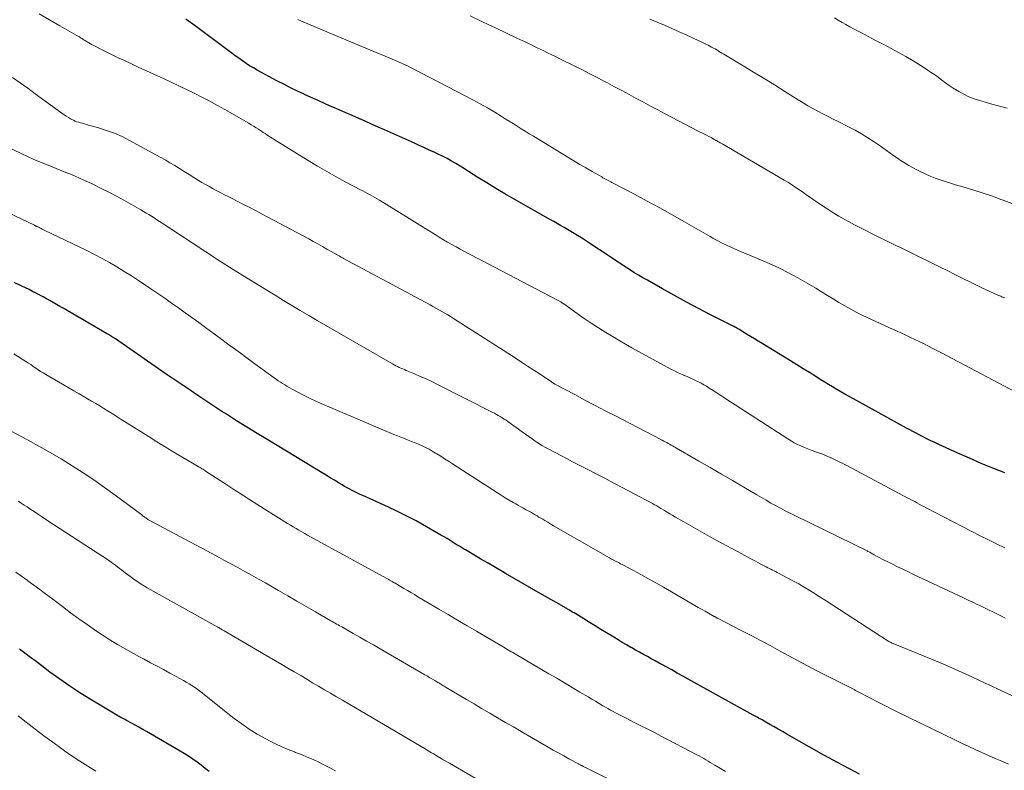
# Model space of a CAD drawing. Units: feet. Extents: x 1930000 to 1935048, y 529996 to 535012.
# Drawn here: x 1930389 to 1930536, y 530533 to 530645 of the extents above; entities that cross this region are included whole.
import ezdxf

# ---------------------------------------------------------------- set-up
doc = ezdxf.new("R2010")
doc.units = ezdxf.units.FT
doc.header["$LTSCALE"] = 100
doc.header["$MEASUREMENT"] = 0
doc.layers.add('CONTOUR INDEX', color=32, linetype='Continuous', lineweight=25)
doc.layers.add('CONTOUR INTERMEDIATE', color=40, linetype='Continuous', lineweight=15)

msp = doc.modelspace()

# ---------------------------------------------------------------- linework, layer by layer
at = {"layer": 'CONTOUR INDEX', "flags": 128}
for points, elevation in [([(1930535.69, 530577.29), (1930533.93, 530577.99), (1930532.18, 530578.71), (1930530.44, 530579.46), (1930528.71, 530580.23), (1930526.44, 530581.26), (1930525.86, 530581.53), (1930525.27, 530581.8), (1930524.69, 530582.08), (1930524.1, 530582.37), (1930523.89, 530582.47), (1930523.42, 530582.71), (1930522.95, 530582.95), (1930522.48, 530583.19), (1930522.01, 530583.44), (1930521.55, 530583.69), (1930521.08, 530583.94), (1930520.62, 530584.19), (1930520.15, 530584.45), (1930513.15, 530588.32), (1930512.53, 530588.67), (1930511.9, 530589.02), (1930511.28, 530589.38), (1930510.66, 530589.73), (1930510.05, 530590.1), (1930509.43, 530590.47), (1930508.82, 530590.84), (1930508.21, 530591.22), (1930507.54, 530591.64), (1930506.6, 530592.23), (1930505.65, 530592.82), (1930504.71, 530593.41), (1930503.76, 530593.99), (1930499.58, 530596.56), (1930498.99, 530596.92), (1930498.41, 530597.28), (1930497.83, 530597.63), (1930497.25, 530597.99), (1930496.38, 530598.52), (1930496.23, 530598.61), (1930496.08, 530598.7), (1930495.93, 530598.78), (1930495.78, 530598.87), (1930495.62, 530598.95), (1930495.47, 530599.03), (1930495.32, 530599.11), (1930495.16, 530599.19), (1930491.86, 530600.86), (1930490.06, 530601.79), (1930488.27, 530602.73), (1930486.5, 530603.71), (1930484.73, 530604.7), (1930482.47, 530605.99), (1930481.8, 530606.38), (1930481.14, 530606.77), (1930480.47, 530607.18), (1930479.81, 530607.59), (1930479.16, 530608.01), (1930478.51, 530608.43), (1930477.86, 530608.85), (1930477.21, 530609.29), (1930476.63, 530609.67), (1930475.71, 530610.29), (1930474.79, 530610.9), (1930473.86, 530611.51), (1930472.93, 530612.11), (1930472.05, 530612.68), (1930471.56, 530612.99), (1930471.06, 530613.29), (1930470.56, 530613.59), (1930470.05, 530613.88), (1930469.54, 530614.17), (1930469.03, 530614.46), (1930468.52, 530614.74), (1930468.01, 530615.03), (1930462.6, 530618.1), (1930461.24, 530618.89), (1930459.89, 530619.69), (1930458.55, 530620.51), (1930457.22, 530621.34), (1930455.84, 530622.22), (1930455.2, 530622.62), (1930454.57, 530623.01), (1930453.92, 530623.39), (1930453.27, 530623.77), (1930452.62, 530624.13), (1930451.95, 530624.48), (1930451.28, 530624.81), (1930450.61, 530625.13), (1930450.58, 530625.14), (1930449.88, 530625.46), (1930449.19, 530625.78), (1930448.49, 530626.09), (1930447.79, 530626.41), (1930443.31, 530628.41), (1930442.35, 530628.84), (1930441.39, 530629.27), (1930440.43, 530629.69), (1930439.47, 530630.12), (1930438.51, 530630.55), (1930437.55, 530630.97), (1930436.58, 530631.39), (1930435.62, 530631.81), (1930435.48, 530631.87), (1930434.45, 530632.32), (1930433.42, 530632.78), (1930432.39, 530633.24), (1930431.37, 530633.71), (1930431.35, 530633.72), (1930430.33, 530634.2), (1930429.3, 530634.7), (1930428.29, 530635.21), (1930427.29, 530635.74), (1930424.35, 530637.33), (1930423.78, 530637.65), (1930423.22, 530637.98), (1930422.68, 530638.33), (1930422.14, 530638.7), (1930421.61, 530639.08), (1930421.08, 530639.46), (1930420.55, 530639.85), (1930420.03, 530640.23), (1930415.13, 530643.9), (1930413.72, 530644.9)], 940), ([(1930514.04, 530532.39), (1930512.56, 530533.17), (1930511.61, 530533.68), (1930510.66, 530534.19), (1930509.71, 530534.71), (1930508.76, 530535.24), (1930503.22, 530538.36), (1930502.59, 530538.72), (1930501.96, 530539.08), (1930501.33, 530539.44), (1930500.7, 530539.8), (1930499.84, 530540.29), (1930499.64, 530540.41), (1930499.44, 530540.52), (1930499.24, 530540.64), (1930499.04, 530540.75), (1930498.84, 530540.86), (1930498.64, 530540.98), (1930498.44, 530541.09), (1930498.24, 530541.2), (1930488.55, 530546.55), (1930487.73, 530547), (1930486.92, 530547.46), (1930486.09, 530547.91), (1930485.27, 530548.36), (1930484.8, 530548.62), (1930484.22, 530548.94), (1930483.63, 530549.26), (1930483.05, 530549.58), (1930482.46, 530549.9), (1930481.88, 530550.23), (1930481.29, 530550.55), (1930480.71, 530550.88), (1930480.13, 530551.21), (1930480.01, 530551.28), (1930479.37, 530551.65), (1930478.73, 530552.02), (1930478.1, 530552.4), (1930477.47, 530552.78), (1930476.36, 530553.46), (1930475.52, 530553.97), (1930474.68, 530554.49), (1930473.84, 530555), (1930473, 530555.52), (1930471.81, 530556.26), (1930471.57, 530556.41), (1930471.33, 530556.55), (1930471.08, 530556.7), (1930470.84, 530556.84), (1930470.58, 530557), (1930470.47, 530557.06), (1930470.35, 530557.13), (1930470.24, 530557.2), (1930470.12, 530557.26), (1930470.01, 530557.33), (1930469.89, 530557.39), (1930469.78, 530557.46), (1930469.66, 530557.52), (1930466.51, 530559.33), (1930465.22, 530560.07), (1930463.93, 530560.82), (1930462.63, 530561.56), (1930461.34, 530562.31), (1930460.93, 530562.55), (1930459.84, 530563.18), (1930458.76, 530563.81), (1930457.68, 530564.44), (1930456.61, 530565.08), (1930455.37, 530565.81), (1930454.91, 530566.09), (1930454.46, 530566.36), (1930454, 530566.64), (1930453.55, 530566.93), (1930453.09, 530567.21), (1930452.64, 530567.49), (1930452.18, 530567.76), (1930451.72, 530568.03), (1930449.56, 530569.26), (1930448.01, 530570.12), (1930446.45, 530570.95), (1930444.86, 530571.73), (1930443.25, 530572.48), (1930440.07, 530573.91), (1930439.67, 530574.09), (1930439.28, 530574.28), (1930438.89, 530574.47), (1930438.5, 530574.66), (1930438.12, 530574.86), (1930437.74, 530575.07), (1930437.36, 530575.28), (1930436.99, 530575.5), (1930436.48, 530575.81), (1930435.86, 530576.18), (1930435.24, 530576.56), (1930434.62, 530576.94), (1930434, 530577.31), (1930425.91, 530582.21), (1930424.36, 530583.15), (1930422.82, 530584.1), (1930421.28, 530585.07), (1930419.75, 530586.04), (1930419.09, 530586.46), (1930417.89, 530587.23), (1930416.7, 530588.01), (1930415.52, 530588.8), (1930414.34, 530589.6), (1930413.16, 530590.4), (1930411.99, 530591.21), (1930410.81, 530592.01), (1930409.64, 530592.82), (1930403.22, 530597.25), (1930403.15, 530597.3), (1930403.08, 530597.35), (1930403.01, 530597.4), (1930402.94, 530597.45), (1930402.87, 530597.49), (1930402.79, 530597.54), (1930402.72, 530597.58), (1930402.65, 530597.63), (1930402.49, 530597.72), (1930402.34, 530597.81), (1930402.18, 530597.9), (1930402.03, 530597.99), (1930401.88, 530598.08), (1930395.44, 530601.82), (1930394.94, 530602.11), (1930394.45, 530602.39), (1930393.96, 530602.68), (1930393.46, 530602.96), (1930392.97, 530603.25), (1930392.47, 530603.52), (1930391.97, 530603.79), (1930391.46, 530604.05), (1930391.43, 530604.07), (1930390.9, 530604.34), (1930390.37, 530604.6), (1930389.84, 530604.86), (1930389.31, 530605.11), (1930388.14, 530605.66)], 920), ([(1930417.2, 530532.76), (1930416.6, 530533.23), (1930416, 530533.71), (1930415.39, 530534.18), (1930414.77, 530534.63), (1930414.13, 530535.05), (1930413.48, 530535.45), (1930407.88, 530538.73), (1930407.31, 530539.05), (1930406.74, 530539.38), (1930406.17, 530539.69), (1930405.6, 530540.01), (1930404.87, 530540.4), (1930404.66, 530540.51), (1930404.44, 530540.62), (1930404.23, 530540.74), (1930404.02, 530540.85), (1930403.81, 530540.97), (1930403.6, 530541.09), (1930403.39, 530541.21), (1930403.18, 530541.33), (1930399.45, 530543.58), (1930397.92, 530544.53), (1930396.42, 530545.52), (1930394.94, 530546.55), (1930393.48, 530547.61), (1930392.26, 530548.54), (1930391.43, 530549.16), (1930390.6, 530549.78), (1930389.76, 530550.4), (1930388.93, 530551.02)], 900)]:
    msp.add_lwpolyline(points, dxfattribs=dict(at, elevation=elevation))
at = {"layer": 'CONTOUR INTERMEDIATE', "flags": 128}
for points, elevation in [([(1930535.73, 530566.12), (1930534.49, 530566.71), (1930533.26, 530567.31), (1930532.04, 530567.93), (1930523.97, 530572.1), (1930523.63, 530572.28), (1930523.29, 530572.45), (1930522.95, 530572.64), (1930522.62, 530572.82), (1930522.28, 530573), (1930521.94, 530573.18), (1930521.6, 530573.36), (1930521.27, 530573.54), (1930512.15, 530578.37), (1930511.58, 530578.67), (1930511.01, 530578.96), (1930510.43, 530579.24), (1930509.85, 530579.51), (1930509.81, 530579.53), (1930509.25, 530579.78), (1930508.68, 530580.02), (1930508.1, 530580.24), (1930507.52, 530580.45), (1930507.4, 530580.49), (1930506.88, 530580.68), (1930506.36, 530580.88), (1930505.85, 530581.09), (1930505.34, 530581.3), (1930504.84, 530581.54), (1930504.35, 530581.79), (1930503.87, 530582.07), (1930503.4, 530582.36), (1930494, 530588.45), (1930493.42, 530588.83), (1930492.83, 530589.2), (1930492.25, 530589.57), (1930491.66, 530589.94), (1930491.27, 530590.19), (1930490.87, 530590.42), (1930490.47, 530590.65), (1930490.06, 530590.87), (1930489.64, 530591.07), (1930489.22, 530591.26), (1930488.79, 530591.45), (1930488.37, 530591.64), (1930487.94, 530591.82), (1930487.87, 530591.85), (1930487.41, 530592.05), (1930486.96, 530592.26), (1930486.51, 530592.49), (1930486.06, 530592.72), (1930483.25, 530594.22), (1930481.7, 530595.06), (1930480.15, 530595.92), (1930478.63, 530596.81), (1930477.11, 530597.72), (1930476.29, 530598.21), (1930475.19, 530598.9), (1930474.11, 530599.59), (1930473.05, 530600.31), (1930471.99, 530601.05), (1930470, 530602.47), (1930469.95, 530602.51), (1930469.9, 530602.55), (1930469.84, 530602.59), (1930469.78, 530602.62), (1930469.73, 530602.66), (1930469.67, 530602.69), (1930469.62, 530602.72), (1930469.56, 530602.76), (1930469.47, 530602.81), (1930469.37, 530602.86), (1930469.26, 530602.92), (1930469.16, 530602.98), (1930469.06, 530603.03), (1930459.67, 530607.97), (1930458.83, 530608.42), (1930457.98, 530608.86), (1930457.13, 530609.3), (1930456.28, 530609.74), (1930455.87, 530609.96), (1930455.23, 530610.29), (1930454.59, 530610.63), (1930453.96, 530610.98), (1930453.33, 530611.33), (1930452.71, 530611.69), (1930452.09, 530612.05), (1930451.47, 530612.43), (1930450.86, 530612.8), (1930449.73, 530613.5), (1930448.56, 530614.23), (1930447.38, 530614.96), (1930446.21, 530615.68), (1930445.03, 530616.41), (1930442.56, 530617.93), (1930442.22, 530618.14), (1930441.86, 530618.35), (1930441.51, 530618.55), (1930441.15, 530618.74), (1930440.79, 530618.93), (1930440.43, 530619.12), (1930440.07, 530619.31), (1930439.71, 530619.5), (1930437.56, 530620.64), (1930436.13, 530621.41), (1930434.71, 530622.2), (1930433.31, 530623.02), (1930431.92, 530623.86), (1930426.85, 530626.99), (1930426.58, 530627.16), (1930426.31, 530627.33), (1930426.05, 530627.51), (1930425.78, 530627.68), (1930425.52, 530627.86), (1930425.26, 530628.03), (1930424.99, 530628.21), (1930424.72, 530628.38), (1930424.54, 530628.5), (1930424.18, 530628.73), (1930423.82, 530628.96), (1930423.45, 530629.17), (1930423.08, 530629.39), (1930419.51, 530631.45), (1930418.41, 530632.07), (1930417.3, 530632.67), (1930416.18, 530633.26), (1930415.06, 530633.83), (1930413.92, 530634.38), (1930412.79, 530634.93), (1930411.64, 530635.47), (1930410.5, 530636), (1930408.96, 530636.7), (1930407.84, 530637.21), (1930406.72, 530637.73), (1930405.61, 530638.25), (1930404.49, 530638.78), (1930403.66, 530639.17), (1930402.96, 530639.5), (1930402.27, 530639.84), (1930401.57, 530640.19), (1930400.88, 530640.53), (1930400.02, 530640.97), (1930399.76, 530641.1), (1930399.51, 530641.24), (1930399.25, 530641.39), (1930399.01, 530641.54), (1930398.78, 530641.68), (1930398.65, 530641.76), (1930398.52, 530641.85), (1930398.39, 530641.93), (1930398.26, 530642.02), (1930398.13, 530642.1), (1930397.99, 530642.18), (1930397.86, 530642.26), (1930397.73, 530642.34), (1930394.94, 530643.94), (1930393.41, 530644.82), (1930391.88, 530645.7)], 936), ([(1930538.31, 530588.83), (1930527.03, 530594.77), (1930526.36, 530595.13), (1930525.68, 530595.48), (1930525, 530595.84), (1930524.32, 530596.19), (1930524.26, 530596.22), (1930523.61, 530596.55), (1930522.96, 530596.87), (1930522.3, 530597.19), (1930521.64, 530597.49), (1930520.98, 530597.8), (1930520.32, 530598.1), (1930519.66, 530598.41), (1930519, 530598.71), (1930514.57, 530600.77), (1930513.66, 530601.21), (1930512.76, 530601.68), (1930511.87, 530602.17), (1930511, 530602.69), (1930510.13, 530603.22), (1930509.27, 530603.74), (1930508.4, 530604.27), (1930507.54, 530604.8), (1930506.25, 530605.57), (1930504.87, 530606.37), (1930503.47, 530607.13), (1930502.04, 530607.83), (1930500.6, 530608.49), (1930499.33, 530609.04), (1930498.51, 530609.4), (1930497.68, 530609.76), (1930496.85, 530610.11), (1930496.01, 530610.46), (1930495.23, 530610.79), (1930494.79, 530610.98), (1930494.36, 530611.18), (1930493.93, 530611.38), (1930493.5, 530611.6), (1930493.07, 530611.82), (1930492.65, 530612.05), (1930492.23, 530612.28), (1930491.81, 530612.52), (1930487.99, 530614.72), (1930486.15, 530615.77), (1930484.3, 530616.8), (1930482.43, 530617.81), (1930480.56, 530618.81), (1930477.19, 530620.58), (1930477, 530620.68), (1930476.81, 530620.78), (1930476.61, 530620.88), (1930476.42, 530620.98), (1930476.23, 530621.08), (1930476.04, 530621.18), (1930475.85, 530621.29), (1930475.66, 530621.4), (1930474.22, 530622.22), (1930473.31, 530622.75), (1930472.41, 530623.27), (1930471.51, 530623.81), (1930470.61, 530624.35), (1930465.48, 530627.47), (1930464.88, 530627.84), (1930464.28, 530628.21), (1930463.68, 530628.58), (1930463.08, 530628.96), (1930462.49, 530629.34), (1930461.89, 530629.71), (1930461.29, 530630.08), (1930460.69, 530630.45), (1930459.74, 530631.03), (1930458.66, 530631.68), (1930457.56, 530632.31), (1930456.46, 530632.91), (1930455.34, 530633.5), (1930447.48, 530637.56), (1930447.16, 530637.72), (1930446.83, 530637.89), (1930446.5, 530638.04), (1930446.16, 530638.2), (1930445.83, 530638.35), (1930445.49, 530638.5), (1930445.16, 530638.65), (1930444.82, 530638.79), (1930444.46, 530638.94), (1930444.11, 530639.09), (1930443.77, 530639.23), (1930443.42, 530639.38), (1930441.72, 530640.09), (1930440.53, 530640.59), (1930439.33, 530641.09), (1930438.14, 530641.6), (1930436.94, 530642.1), (1930430.96, 530644.64), (1930430.42, 530644.87)], 944), ([(1930535.72, 530603.38), (1930535.56, 530603.43), (1930535.41, 530603.49), (1930535.25, 530603.55), (1930535.09, 530603.61), (1930534.94, 530603.68), (1930534.78, 530603.74), (1930534.01, 530604.08), (1930533.47, 530604.32), (1930532.93, 530604.57), (1930532.39, 530604.82), (1930531.86, 530605.08), (1930530.6, 530605.7), (1930529.44, 530606.28), (1930528.28, 530606.85), (1930527.12, 530607.43), (1930525.96, 530608), (1930521.38, 530610.27), (1930520.78, 530610.56), (1930520.18, 530610.86), (1930519.58, 530611.15), (1930518.97, 530611.45), (1930518.37, 530611.74), (1930517.76, 530612.04), (1930517.16, 530612.33), (1930516.56, 530612.63), (1930514.91, 530613.45), (1930514.12, 530613.86), (1930513.32, 530614.26), (1930512.54, 530614.69), (1930511.76, 530615.11), (1930510.98, 530615.56), (1930510.22, 530616.01), (1930509.47, 530616.49), (1930508.72, 530616.98), (1930507.16, 530618.05), (1930506.62, 530618.42), (1930506.09, 530618.79), (1930505.55, 530619.16), (1930505.02, 530619.54), (1930504.48, 530619.9), (1930503.94, 530620.26), (1930503.38, 530620.61), (1930502.82, 530620.94), (1930493.7, 530626.27), (1930493.52, 530626.38), (1930493.33, 530626.49), (1930493.15, 530626.59), (1930492.96, 530626.69), (1930492.76, 530626.81), (1930492.67, 530626.85), (1930492.59, 530626.9), (1930492.51, 530626.95), (1930492.43, 530626.99), (1930492.35, 530627.04), (1930492.27, 530627.09), (1930492.19, 530627.13), (1930492.1, 530627.18), (1930492.06, 530627.21), (1930491.96, 530627.26), (1930491.85, 530627.32), (1930491.75, 530627.38), (1930491.64, 530627.43), (1930491.25, 530627.63), (1930490.95, 530627.78), (1930490.65, 530627.93), (1930490.34, 530628.09), (1930490.04, 530628.24), (1930485.09, 530630.82), (1930484.02, 530631.38), (1930482.94, 530631.95), (1930481.87, 530632.53), (1930480.8, 530633.11), (1930479.73, 530633.69), (1930478.66, 530634.27), (1930477.59, 530634.85), (1930476.52, 530635.42), (1930476.28, 530635.54), (1930475.09, 530636.17), (1930473.89, 530636.79), (1930472.69, 530637.4), (1930471.48, 530638), (1930469.54, 530638.97), (1930468.89, 530639.29), (1930468.24, 530639.61), (1930467.59, 530639.92), (1930466.94, 530640.24), (1930466.49, 530640.45), (1930466.06, 530640.66), (1930465.63, 530640.86), (1930465.2, 530641.07), (1930464.77, 530641.27), (1930464.34, 530641.48), (1930463.9, 530641.68), (1930463.47, 530641.89), (1930463.04, 530642.09), (1930459.93, 530643.56), (1930457.99, 530644.48), (1930456.06, 530645.4)], 948), ([(1930536.74, 530617.44), (1930535.33, 530617.98), (1930535.25, 530618.01), (1930533.87, 530618.51), (1930532.47, 530618.99), (1930531.07, 530619.43), (1930529.66, 530619.86), (1930528.37, 530620.23), (1930527.6, 530620.46), (1930526.84, 530620.7), (1930526.08, 530620.96), (1930525.32, 530621.23), (1930524.57, 530621.52), (1930523.84, 530621.84), (1930523.12, 530622.19), (1930522.41, 530622.57), (1930521.42, 530623.12), (1930520.85, 530623.45), (1930520.28, 530623.81), (1930519.73, 530624.18), (1930519.18, 530624.57), (1930518.65, 530624.96), (1930518.1, 530625.35), (1930517.56, 530625.74), (1930517.01, 530626.12), (1930516.26, 530626.63), (1930515.32, 530627.24), (1930514.37, 530627.82), (1930513.4, 530628.37), (1930512.4, 530628.88), (1930510.88, 530629.64), (1930510.12, 530630.03), (1930509.37, 530630.41), (1930508.62, 530630.8), (1930507.87, 530631.2), (1930507.12, 530631.6), (1930506.38, 530632.02), (1930505.65, 530632.45), (1930504.93, 530632.89), (1930502.95, 530634.14), (1930501.39, 530635.11), (1930499.84, 530636.07), (1930498.27, 530637.03), (1930496.71, 530637.98), (1930494.08, 530639.57), (1930493.83, 530639.72), (1930493.57, 530639.87), (1930493.32, 530640.02), (1930493.06, 530640.17), (1930492.8, 530640.32), (1930492.55, 530640.47), (1930492.29, 530640.61), (1930492.03, 530640.75), (1930491.77, 530640.89), (1930491.51, 530641.03), (1930491.25, 530641.16), (1930490.99, 530641.29), (1930490.46, 530641.54), (1930489.93, 530641.8), (1930489.4, 530642.05), (1930488.87, 530642.3), (1930488.34, 530642.54), (1930487.22, 530643.05), (1930486.13, 530643.54), (1930485.03, 530644.02), (1930483.92, 530644.49), (1930482.81, 530644.94)], 952), ([(1930536.06, 530631.64), (1930534.9, 530631.93), (1930533.75, 530632.24), (1930532.61, 530632.57), (1930531.94, 530632.77), (1930531.14, 530633.05), (1930530.36, 530633.36), (1930529.61, 530633.72), (1930528.86, 530634.12), (1930528.59, 530634.28), (1930528.01, 530634.64), (1930527.43, 530635.02), (1930526.87, 530635.42), (1930526.32, 530635.83), (1930525.77, 530636.25), (1930525.21, 530636.65), (1930524.65, 530637.04), (1930524.08, 530637.42), (1930523.09, 530638.06), (1930522.04, 530638.72), (1930520.97, 530639.36), (1930519.88, 530639.97), (1930518.78, 530640.56), (1930517.67, 530641.13), (1930516.56, 530641.71), (1930515.45, 530642.28), (1930514.35, 530642.86), (1930513.18, 530643.48), (1930512.6, 530643.78), (1930512.03, 530644.1), (1930511.46, 530644.43), (1930510.89, 530644.76), (1930510.33, 530645.09)], 956), ([(1930535.77, 530555.65), (1930535.23, 530555.92), (1930534.69, 530556.19), (1930532.68, 530557.18), (1930532.29, 530557.37), (1930531.9, 530557.55), (1930531.51, 530557.74), (1930531.12, 530557.92), (1930530.73, 530558.11), (1930530.34, 530558.29), (1930529.95, 530558.47), (1930529.55, 530558.66), (1930522.02, 530562.21), (1930521.25, 530562.58), (1930520.49, 530562.94), (1930519.72, 530563.31), (1930518.96, 530563.68), (1930518.19, 530564.06), (1930517.81, 530564.25), (1930517.44, 530564.44), (1930517.07, 530564.63), (1930516.7, 530564.83), (1930516.23, 530565.09), (1930516.1, 530565.17), (1930515.97, 530565.24), (1930515.84, 530565.31), (1930515.71, 530565.38), (1930515.58, 530565.45), (1930515.45, 530565.51), (1930515.32, 530565.58), (1930515.19, 530565.65), (1930504.44, 530570.92), (1930503.72, 530571.28), (1930503, 530571.65), (1930502.28, 530572.02), (1930501.57, 530572.41), (1930500.87, 530572.8), (1930500.17, 530573.2), (1930499.47, 530573.61), (1930498.77, 530574.01), (1930496.82, 530575.16), (1930495.15, 530576.14), (1930493.48, 530577.12), (1930491.8, 530578.09), (1930490.13, 530579.06), (1930486.22, 530581.31), (1930486, 530581.44), (1930485.78, 530581.56), (1930485.57, 530581.68), (1930485.35, 530581.8), (1930485.13, 530581.92), (1930484.91, 530582.04), (1930484.69, 530582.15), (1930484.47, 530582.27), (1930477.71, 530585.77), (1930476.19, 530586.56), (1930474.67, 530587.35), (1930473.15, 530588.15), (1930471.64, 530588.95), (1930468.77, 530590.48), (1930468.69, 530590.52), (1930468.62, 530590.56), (1930468.54, 530590.6), (1930468.47, 530590.65), (1930468.39, 530590.69), (1930468.32, 530590.74), (1930468.25, 530590.79), (1930468.18, 530590.84), (1930466.48, 530591.98), (1930465.55, 530592.59), (1930464.63, 530593.21), (1930463.69, 530593.81), (1930462.76, 530594.42), (1930453.57, 530600.31), (1930453.14, 530600.58), (1930452.72, 530600.84), (1930452.28, 530601.1), (1930451.85, 530601.35), (1930451.41, 530601.59), (1930450.97, 530601.84), (1930450.53, 530602.08), (1930450.09, 530602.32), (1930437.21, 530609.25), (1930437.08, 530609.32), (1930436.95, 530609.39), (1930436.83, 530609.46), (1930436.7, 530609.53), (1930436.63, 530609.57), (1930436.54, 530609.62), (1930436.45, 530609.67), (1930436.36, 530609.72), (1930436.27, 530609.77), (1930436.18, 530609.82), (1930436.09, 530609.87), (1930436, 530609.92), (1930435.91, 530609.98), (1930434.74, 530610.65), (1930434.06, 530611.03), (1930433.39, 530611.41), (1930432.7, 530611.79), (1930432.02, 530612.16), (1930425.1, 530615.83), (1930424.17, 530616.33), (1930423.23, 530616.82), (1930422.3, 530617.3), (1930421.36, 530617.79), (1930420.61, 530618.17), (1930420.04, 530618.46), (1930419.48, 530618.75), (1930418.91, 530619.05), (1930418.34, 530619.34), (1930417.78, 530619.65), (1930417.22, 530619.95), (1930416.67, 530620.27), (1930416.11, 530620.59), (1930415.62, 530620.89), (1930414.9, 530621.32), (1930414.19, 530621.75), (1930413.48, 530622.19), (1930412.77, 530622.64), (1930412.07, 530623.09), (1930411.35, 530623.52), (1930410.63, 530623.94), (1930409.9, 530624.35), (1930405.33, 530626.85), (1930404.22, 530627.41), (1930403.09, 530627.92), (1930401.92, 530628.34), (1930400.73, 530628.72), (1930398.88, 530629.23), (1930398.6, 530629.31), (1930398.33, 530629.39), (1930398.05, 530629.46), (1930397.78, 530629.54), (1930397.5, 530629.63), (1930397.24, 530629.73), (1930396.98, 530629.84), (1930396.73, 530629.97), (1930396.55, 530630.07), (1930396.22, 530630.26), (1930395.89, 530630.46), (1930395.57, 530630.67), (1930395.26, 530630.89), (1930391.29, 530633.8), (1930390.17, 530634.61), (1930389.04, 530635.41), (1930387.9, 530636.2)], 932), ([(1930536.75, 530544.09), (1930535.12, 530544.86), (1930533.48, 530545.63), (1930532.79, 530545.96), (1930530.8, 530546.88), (1930528.81, 530547.78), (1930526.8, 530548.66), (1930524.78, 530549.51), (1930518.85, 530551.97), (1930518.77, 530552.01), (1930518.69, 530552.04), (1930518.61, 530552.08), (1930518.53, 530552.11), (1930518.45, 530552.15), (1930518.38, 530552.2), (1930518.3, 530552.24), (1930518.23, 530552.28), (1930517.97, 530552.44), (1930517.77, 530552.57), (1930517.57, 530552.7), (1930517.37, 530552.83), (1930517.17, 530552.96), (1930511.1, 530556.94), (1930510.1, 530557.59), (1930509.09, 530558.24), (1930508.07, 530558.88), (1930507.06, 530559.51), (1930506.68, 530559.74), (1930505.84, 530560.24), (1930505, 530560.73), (1930504.15, 530561.2), (1930503.29, 530561.66), (1930502.01, 530562.34), (1930501.78, 530562.45), (1930501.56, 530562.57), (1930501.33, 530562.69), (1930501.1, 530562.8), (1930500.87, 530562.92), (1930500.64, 530563.03), (1930500.41, 530563.15), (1930500.18, 530563.27), (1930499.26, 530563.75), (1930498.58, 530564.11), (1930497.89, 530564.47), (1930497.21, 530564.84), (1930496.52, 530565.21), (1930492.06, 530567.63), (1930491.01, 530568.2), (1930489.96, 530568.79), (1930488.92, 530569.38), (1930487.89, 530569.97), (1930486.66, 530570.69), (1930486.24, 530570.94), (1930485.83, 530571.18), (1930485.41, 530571.43), (1930485, 530571.69), (1930484.48, 530572), (1930484.32, 530572.1), (1930484.17, 530572.19), (1930484.01, 530572.28), (1930483.85, 530572.37), (1930483.69, 530572.46), (1930483.53, 530572.55), (1930483.37, 530572.64), (1930483.21, 530572.73), (1930476.93, 530576.07), (1930476.13, 530576.5), (1930475.33, 530576.91), (1930474.52, 530577.32), (1930473.71, 530577.72), (1930472.91, 530578.12), (1930472.1, 530578.52), (1930471.3, 530578.94), (1930470.5, 530579.36), (1930467.78, 530580.8), (1930467.27, 530581.09), (1930466.76, 530581.39), (1930466.26, 530581.7), (1930465.77, 530582.03), (1930465.28, 530582.37), (1930464.8, 530582.71), (1930464.32, 530583.06), (1930463.83, 530583.4), (1930461.69, 530584.94), (1930461.41, 530585.14), (1930461.13, 530585.32), (1930460.84, 530585.5), (1930460.55, 530585.68), (1930460.26, 530585.85), (1930459.97, 530586.01), (1930459.67, 530586.17), (1930459.37, 530586.32), (1930451.19, 530590.48), (1930450.34, 530590.89), (1930449.49, 530591.3), (1930448.63, 530591.68), (1930447.76, 530592.06), (1930446.54, 530592.57), (1930446.28, 530592.68), (1930446.02, 530592.79), (1930445.76, 530592.9), (1930445.5, 530593.02), (1930445.25, 530593.13), (1930444.99, 530593.26), (1930444.74, 530593.39), (1930444.49, 530593.53), (1930434.56, 530599.25), (1930433.29, 530599.99), (1930432.03, 530600.73), (1930430.77, 530601.48), (1930429.51, 530602.24), (1930428.26, 530603), (1930427.01, 530603.76), (1930425.76, 530604.53), (1930424.51, 530605.3), (1930422.86, 530606.32), (1930420.79, 530607.61), (1930418.73, 530608.91), (1930416.68, 530610.23), (1930414.64, 530611.57), (1930410.17, 530614.51), (1930409.78, 530614.77), (1930409.4, 530615.02), (1930409.01, 530615.28), (1930408.62, 530615.53), (1930408.23, 530615.78), (1930407.83, 530616.02), (1930407.43, 530616.26), (1930407.03, 530616.49), (1930405.61, 530617.3), (1930404.49, 530617.92), (1930403.37, 530618.53), (1930402.23, 530619.12), (1930401.09, 530619.69), (1930399.77, 530620.35), (1930398.89, 530620.77), (1930398, 530621.18), (1930397.11, 530621.57), (1930396.21, 530621.94), (1930396.11, 530621.98), (1930395.25, 530622.33), (1930394.4, 530622.67), (1930393.54, 530623.01), (1930392.69, 530623.36), (1930391.83, 530623.71), (1930390.99, 530624.07), (1930390.15, 530624.44), (1930389.31, 530624.83), (1930386.49, 530626.18)], 928), ([(1930536.27, 530533.89), (1930535.27, 530534.3), (1930534.28, 530534.73), (1930533.29, 530535.16), (1930532.3, 530535.6), (1930531.31, 530536.05), (1930530.33, 530536.5), (1930529.35, 530536.96), (1930528.38, 530537.43), (1930519.68, 530541.67), (1930518.89, 530542.06), (1930518.11, 530542.45), (1930517.34, 530542.85), (1930516.56, 530543.25), (1930515.79, 530543.66), (1930515.01, 530544.07), (1930514.24, 530544.47), (1930513.46, 530544.87), (1930513.25, 530544.98), (1930512.37, 530545.44), (1930511.48, 530545.89), (1930510.6, 530546.34), (1930509.71, 530546.79), (1930507.72, 530547.81), (1930506.31, 530548.54), (1930504.91, 530549.27), (1930503.51, 530550.02), (1930502.12, 530550.78), (1930500.73, 530551.54), (1930499.33, 530552.29), (1930497.93, 530553.03), (1930496.53, 530553.76), (1930493.03, 530555.57), (1930492.95, 530555.61), (1930492.88, 530555.65), (1930492.8, 530555.69), (1930492.72, 530555.73), (1930492.64, 530555.78), (1930492.56, 530555.82), (1930492.49, 530555.86), (1930492.41, 530555.9), (1930491.56, 530556.39), (1930491.05, 530556.67), (1930490.55, 530556.96), (1930490.05, 530557.25), (1930489.54, 530557.54), (1930484.85, 530560.25), (1930483.74, 530560.88), (1930482.63, 530561.5), (1930481.51, 530562.12), (1930480.39, 530562.72), (1930478.81, 530563.56), (1930478.47, 530563.74), (1930478.14, 530563.92), (1930477.8, 530564.1), (1930477.47, 530564.27), (1930477.13, 530564.45), (1930476.8, 530564.64), (1930476.47, 530564.82), (1930476.14, 530565.01), (1930468.93, 530569.16), (1930468.49, 530569.41), (1930468.06, 530569.67), (1930467.62, 530569.93), (1930467.19, 530570.19), (1930466.88, 530570.37), (1930466.6, 530570.54), (1930466.32, 530570.71), (1930466.04, 530570.88), (1930465.76, 530571.04), (1930465.48, 530571.21), (1930465.2, 530571.37), (1930464.91, 530571.53), (1930464.63, 530571.69), (1930464.42, 530571.8), (1930464.03, 530572.01), (1930463.64, 530572.23), (1930463.25, 530572.44), (1930462.87, 530572.66), (1930462.45, 530572.9), (1930461.86, 530573.24), (1930461.27, 530573.59), (1930460.69, 530573.95), (1930460.12, 530574.31), (1930453.42, 530578.65), (1930452.84, 530579.02), (1930452.27, 530579.39), (1930451.69, 530579.76), (1930451.11, 530580.12), (1930450.92, 530580.24), (1930450.43, 530580.53), (1930449.94, 530580.81), (1930449.43, 530581.08), (1930448.91, 530581.32), (1930448.9, 530581.33), (1930448.38, 530581.56), (1930447.86, 530581.78), (1930447.34, 530581.99), (1930446.81, 530582.19), (1930446.29, 530582.39), (1930445.76, 530582.59), (1930445.24, 530582.81), (1930444.72, 530583.02), (1930433.99, 530587.58), (1930433.1, 530587.97), (1930432.22, 530588.38), (1930431.35, 530588.81), (1930430.49, 530589.26), (1930429.45, 530589.81), (1930429.11, 530590), (1930428.78, 530590.19), (1930428.45, 530590.39), (1930428.12, 530590.6), (1930427.8, 530590.81), (1930427.48, 530591.03), (1930427.17, 530591.25), (1930426.85, 530591.48), (1930424.54, 530593.16), (1930423.07, 530594.23), (1930421.6, 530595.31), (1930420.14, 530596.38), (1930418.67, 530597.46), (1930416.63, 530598.97), (1930415.63, 530599.7), (1930414.62, 530600.43), (1930413.61, 530601.16), (1930412.6, 530601.88), (1930411.59, 530602.6), (1930410.57, 530603.31), (1930409.54, 530604.01), (1930408.52, 530604.71), (1930406.69, 530605.94), (1930405.62, 530606.64), (1930404.55, 530607.32), (1930403.46, 530607.99), (1930402.35, 530608.63), (1930401.24, 530609.25), (1930400.11, 530609.86), (1930398.98, 530610.44), (1930397.83, 530611), (1930392.7, 530613.44), (1930392.52, 530613.53), (1930392.34, 530613.62), (1930392.15, 530613.71), (1930391.97, 530613.79), (1930391.75, 530613.9), (1930391.68, 530613.94), (1930391.6, 530613.97), (1930391.53, 530614.01), (1930391.46, 530614.04), (1930391.39, 530614.08), (1930391.32, 530614.12), (1930391.24, 530614.15), (1930391.17, 530614.19), (1930387.18, 530616.1)], 924), ([(1930494.11, 530532.77), (1930493.35, 530533.21), (1930492.5, 530533.73), (1930492.17, 530533.93), (1930491.84, 530534.12), (1930491.51, 530534.32), (1930491.18, 530534.52), (1930490.85, 530534.72), (1930490.51, 530534.91), (1930490.17, 530535.1), (1930489.83, 530535.28), (1930484.51, 530538.06), (1930483.52, 530538.57), (1930482.52, 530539.09), (1930481.51, 530539.6), (1930480.51, 530540.1), (1930479.28, 530540.71), (1930478.89, 530540.91), (1930478.5, 530541.11), (1930478.11, 530541.31), (1930477.73, 530541.51), (1930477.35, 530541.72), (1930476.96, 530541.93), (1930476.59, 530542.15), (1930476.21, 530542.37), (1930475.84, 530542.58), (1930475.29, 530542.91), (1930474.73, 530543.24), (1930474.17, 530543.57), (1930473.62, 530543.9), (1930472.42, 530544.62), (1930471.27, 530545.31), (1930470.11, 530545.99), (1930468.96, 530546.67), (1930467.8, 530547.35), (1930462.92, 530550.2), (1930462.8, 530550.28), (1930462.67, 530550.35), (1930462.55, 530550.42), (1930462.42, 530550.5), (1930462.3, 530550.57), (1930462.17, 530550.64), (1930462.04, 530550.72), (1930461.92, 530550.79), (1930460.98, 530551.34), (1930460.39, 530551.69), (1930459.8, 530552.04), (1930459.2, 530552.39), (1930458.61, 530552.74), (1930457, 530553.69), (1930455.6, 530554.51), (1930454.2, 530555.33), (1930452.8, 530556.16), (1930451.4, 530556.99), (1930448.28, 530558.83), (1930447.76, 530559.14), (1930447.24, 530559.45), (1930446.72, 530559.76), (1930446.19, 530560.07), (1930445.31, 530560.59), (1930445.23, 530560.64), (1930445.15, 530560.69), (1930445.07, 530560.74), (1930444.99, 530560.78), (1930444.91, 530560.83), (1930444.83, 530560.88), (1930444.74, 530560.92), (1930444.66, 530560.97), (1930444.43, 530561.1), (1930444.23, 530561.21), (1930444.04, 530561.32), (1930443.84, 530561.43), (1930443.64, 530561.54), (1930432.3, 530567.76), (1930431.86, 530568), (1930431.43, 530568.24), (1930431, 530568.48), (1930430.56, 530568.73), (1930430.14, 530568.98), (1930429.71, 530569.23), (1930429.29, 530569.49), (1930428.87, 530569.75), (1930425.39, 530571.95), (1930423.88, 530572.9), (1930422.38, 530573.86), (1930420.88, 530574.83), (1930419.38, 530575.8), (1930416.67, 530577.57), (1930416.53, 530577.65), (1930416.4, 530577.74), (1930416.26, 530577.82), (1930416.12, 530577.91), (1930415.98, 530577.99), (1930415.85, 530578.07), (1930415.71, 530578.15), (1930415.57, 530578.24), (1930413.25, 530579.6), (1930411.95, 530580.37), (1930410.66, 530581.15), (1930409.38, 530581.94), (1930408.1, 530582.74), (1930403.94, 530585.37), (1930403.34, 530585.75), (1930402.73, 530586.13), (1930402.13, 530586.51), (1930401.52, 530586.89), (1930400.91, 530587.26), (1930400.3, 530587.63), (1930399.69, 530587.99), (1930399.07, 530588.35), (1930398.66, 530588.59), (1930397.83, 530589.06), (1930397.01, 530589.53), (1930396.18, 530590.01), (1930395.36, 530590.49), (1930392.84, 530591.96), (1930392.47, 530592.19), (1930392.09, 530592.42), (1930391.72, 530592.67), (1930391.35, 530592.92), (1930390.99, 530593.17), (1930390.62, 530593.42), (1930390.26, 530593.66), (1930389.88, 530593.9), (1930388.12, 530595.04)], 916), ([(1930485.74, 530527.08), (1930473.34, 530533.33), (1930473.23, 530533.39), (1930473.12, 530533.44), (1930473.01, 530533.5), (1930472.9, 530533.55), (1930472.85, 530533.58), (1930472.76, 530533.62), (1930472.68, 530533.66), (1930472.6, 530533.7), (1930472.51, 530533.75), (1930472.43, 530533.79), (1930472.35, 530533.84), (1930472.27, 530533.88), (1930472.18, 530533.92), (1930470.78, 530534.68), (1930470, 530535.11), (1930469.22, 530535.54), (1930468.45, 530535.98), (1930467.68, 530536.42), (1930463.67, 530538.74), (1930462.5, 530539.42), (1930461.33, 530540.1), (1930460.16, 530540.79), (1930458.99, 530541.48), (1930458.9, 530541.53), (1930457.78, 530542.19), (1930456.66, 530542.86), (1930455.54, 530543.52), (1930454.42, 530544.18), (1930452.5, 530545.32), (1930452.34, 530545.42), (1930452.18, 530545.51), (1930452.02, 530545.6), (1930451.87, 530545.7), (1930451.71, 530545.79), (1930451.55, 530545.88), (1930451.39, 530545.98), (1930451.23, 530546.07), (1930450.81, 530546.32), (1930450.44, 530546.54), (1930450.07, 530546.76), (1930449.7, 530546.97), (1930449.33, 530547.19), (1930442.66, 530551.06), (1930441.66, 530551.64), (1930440.65, 530552.22), (1930439.64, 530552.8), (1930438.64, 530553.37), (1930437.05, 530554.27), (1930436.84, 530554.39), (1930436.62, 530554.51), (1930436.4, 530554.64), (1930436.18, 530554.76), (1930435.96, 530554.89), (1930435.74, 530555.01), (1930435.53, 530555.14), (1930435.31, 530555.26), (1930433.01, 530556.59), (1930431.64, 530557.39), (1930430.27, 530558.18), (1930428.9, 530558.97), (1930427.53, 530559.76), (1930426.59, 530560.3), (1930425.57, 530560.88), (1930424.54, 530561.46), (1930423.51, 530562.04), (1930422.48, 530562.61), (1930421.44, 530563.18), (1930420.4, 530563.74), (1930419.36, 530564.3), (1930418.32, 530564.86), (1930408.15, 530570.31), (1930408.07, 530570.36), (1930407.94, 530570.45), (1930407.87, 530570.5), (1930407.8, 530570.54), (1930407.74, 530570.59), (1930407.67, 530570.64), (1930407.58, 530570.7), (1930407.47, 530570.78), (1930407.36, 530570.86), (1930407.25, 530570.94), (1930407.15, 530571.02), (1930403.17, 530573.99), (1930401.61, 530575.12), (1930400.03, 530576.23), (1930398.43, 530577.3), (1930396.81, 530578.35), (1930395.17, 530579.36), (1930393.51, 530580.35), (1930391.83, 530581.29), (1930390.14, 530582.21), (1930383.95, 530585.47)], 912), ([(1930465.89, 530526.45), (1930452.97, 530534), (1930452.67, 530534.18), (1930452.36, 530534.36), (1930452.05, 530534.54), (1930451.75, 530534.72), (1930451.16, 530535.07), (1930451.15, 530535.08), (1930451.13, 530535.09), (1930451.12, 530535.1), (1930451.1, 530535.1), (1930451.04, 530535.14), (1930451.03, 530535.15), (1930451.01, 530535.16), (1930451, 530535.17), (1930450.98, 530535.18), (1930450.54, 530535.44), (1930450.3, 530535.58), (1930450.06, 530535.72), (1930449.83, 530535.86), (1930449.59, 530536), (1930437.03, 530543.4), (1930436.14, 530543.92), (1930435.26, 530544.44), (1930434.37, 530544.97), (1930433.49, 530545.5), (1930432.6, 530546.02), (1930431.72, 530546.55), (1930430.83, 530547.07), (1930429.95, 530547.6), (1930429.86, 530547.65), (1930428.93, 530548.2), (1930428, 530548.75), (1930427.07, 530549.29), (1930426.14, 530549.84), (1930419.41, 530553.77), (1930419.32, 530553.82), (1930419.23, 530553.87), (1930419.15, 530553.92), (1930419.06, 530553.97), (1930419.02, 530554), (1930418.95, 530554.04), (1930418.88, 530554.07), (1930418.81, 530554.11), (1930418.75, 530554.15), (1930418.68, 530554.18), (1930418.61, 530554.22), (1930418.55, 530554.26), (1930418.48, 530554.3), (1930407.98, 530560.18), (1930407.3, 530560.57), (1930406.64, 530560.99), (1930405.99, 530561.43), (1930405.36, 530561.89), (1930404.7, 530562.39), (1930404.41, 530562.61), (1930404.11, 530562.84), (1930403.82, 530563.06), (1930403.53, 530563.29), (1930403.24, 530563.52), (1930402.94, 530563.74), (1930402.64, 530563.95), (1930402.33, 530564.16), (1930393.02, 530570.26), (1930392.38, 530570.67), (1930391.75, 530571.09), (1930391.11, 530571.52), (1930390.47, 530571.94), (1930390.06, 530572.22), (1930389.63, 530572.5), (1930389.2, 530572.78), (1930388.77, 530573.07)], 908), ([(1930436.01, 530532.86), (1930435.19, 530533.31), (1930434.36, 530533.75), (1930433.52, 530534.16), (1930432.67, 530534.56), (1930431.81, 530534.94), (1930430.95, 530535.3), (1930430.07, 530535.63), (1930429.91, 530535.69), (1930428.96, 530536.07), (1930428.02, 530536.46), (1930427.09, 530536.9), (1930426.18, 530537.36), (1930425.55, 530537.69), (1930424.35, 530538.36), (1930423.17, 530539.08), (1930422.04, 530539.87), (1930420.94, 530540.69), (1930416.52, 530544.22), (1930416.15, 530544.51), (1930415.77, 530544.79), (1930415.39, 530545.07), (1930415, 530545.34), (1930414.6, 530545.6), (1930414.2, 530545.85), (1930413.79, 530546.09), (1930413.38, 530546.32), (1930412.3, 530546.92), (1930411.35, 530547.44), (1930410.39, 530547.96), (1930409.43, 530548.48), (1930408.47, 530548.99), (1930407.51, 530549.51), (1930406.72, 530549.93), (1930405.92, 530550.37), (1930405.13, 530550.8), (1930404.34, 530551.24), (1930403.56, 530551.69), (1930402.78, 530552.16), (1930402.02, 530552.64), (1930401.26, 530553.14), (1930400.25, 530553.82), (1930399.01, 530554.68), (1930397.77, 530555.55), (1930396.55, 530556.45), (1930395.34, 530557.35), (1930393.69, 530558.61), (1930392.82, 530559.27), (1930391.95, 530559.92), (1930391.06, 530560.57), (1930390.18, 530561.22), (1930390.09, 530561.29), (1930389.25, 530561.9), (1930388.41, 530562.51)], 904), ([(1930400.31, 530532.83), (1930399.12, 530533.56), (1930397.95, 530534.32), (1930396.79, 530535.09), (1930395.64, 530535.88), (1930395.23, 530536.17), (1930393.89, 530537.13), (1930392.56, 530538.11), (1930391.25, 530539.11), (1930389.95, 530540.12), (1930388.74, 530541.08)], 896)]:
    msp.add_lwpolyline(points, dxfattribs=dict(at, elevation=elevation))

doc.saveas('drawing.dxf')
